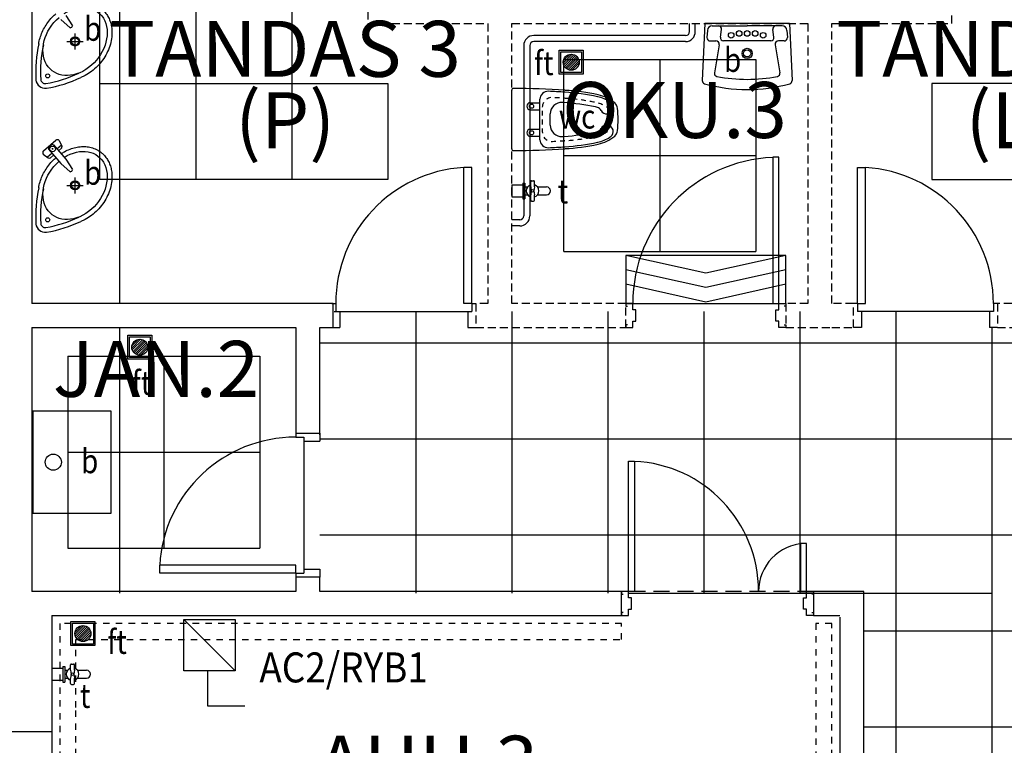
# Model space of a CAD drawing. Units: inches. Extents: x 518343 to 2243824, y -11696 to 771684.
# Drawn here: x 1179214 to 1185367, y 184312 to 188848 of the extents above; entities that cross this region are included whole.
import ezdxf
from ezdxf.enums import TextEntityAlignment as Align

# ---------------------------------------------------------------- set-up
doc = ezdxf.new("R2010")
doc.units = ezdxf.units.IN
doc.header["$LTSCALE"] = 400
doc.header["$MEASUREMENT"] = 0
for name, pattern in [('DASHED', [0.6, 0.3, -0.3]), ('DASHED2', [0.375, 0.25, -0.125]), ('HIDDEN1', [0.2, 0.1, -0.1]), ('HIDDEN2', [0.1875, 0.125, -0.0625])]:
    doc.linetypes.add(name, pattern=pattern)
for name, color, linetype in [('1-8', 8, 'Continuous'), ('1-CEILING', 250, 'Continuous'), ('1-FURN', 250, 'Continuous'), ('1-TEXT', 58, 'Continuous'), ('POWER', 2, 'Continuous')]:
    doc.layers.add(name, color=color, linetype=linetype)
doc.styles.add('BOLD', font='arial.ttf', dxfattribs={"width": 0.8})
doc.styles.add('ROMANS', font='romans.shx')

# ---------------------------------------------------------------- blocks, each defined once
blk = doc.blocks.new('3RDS')
at = {"layer": 'POWER', "color": 2}
for p, q in [((1152621, 163457), (1153255, 163457)), ((1152619, 162861), (1152619, 163455))]:
    blk.add_line(p, q, dxfattribs=at)
at = {"layer": 'POWER', "color": 1, "linetype": 'Continuous'}
blk.add_line((1153091, 162861), (1152214, 161984), dxfattribs=at)
at = {"layer": 'POWER', "color": 4, "linetype": 'Continuous'}
blk.add_lwpolyline([(1152214, 162861), (1152214, 161984), (1153091, 161984), (1153091, 162861)], close=True, dxfattribs=at)
at = {"layer": 'POWER', "color": 2}
blk.add_arc((1152621, 163455), 1.85, 90, 180, dxfattribs=at)

msp = doc.modelspace()

# ---------------------------------------------------------------- linework, layer by layer
at = {"layer": '1-8'}
for p, q in [((1179288.8, 191998.7), (1179288.8, 187073.7)), ((1181173.8, 187073.7), (1179288.8, 187073.7)), ((1181173.8, 186923.7), (1181173.8, 187073.7)), ((1179288.8, 186923.7), (1179288.8, 185273.7)), ((1179288.8, 186923.7), (1180938.8, 186923.7)), ((1180938.8, 186923.7), (1180938.8, 186253)), ((1181088.8, 186253), (1181088.8, 186923.7)), ((1181088.8, 186923.7), (1181173.8, 186923.7)), ((1180938.8, 186263), (1181088.8, 186263)), ((1181088.8, 185363), (1180938.8, 185363)), ((1180938.8, 185363), (1180938.8, 185273.7)), ((1181088.8, 185273.7), (1181088.8, 185363)), ((1180938.8, 185273.7), (1179288.8, 185273.7)), ((1182974.8, 185273.7), (1181088.8, 185273.7)), ((1182974.8, 185123.7), (1182974.8, 185273.7)), ((1184488.8, 185273.7), (1184174.8, 185273.7)), ((1184174.8, 185273.7), (1184174.8, 185123.7)), ((1179413.8, 185123.7), (1179413.8, 184398.7)), ((1179413.8, 185123.7), (1182974.8, 185123.7)), ((1184174.8, 185123.7), (1184338.8, 185123.7)), ((1184338.8, 185113.7), (1184338.8, 182465.4))]:
    msp.add_line(p, q, dxfattribs=at)
at = {"layer": '1-8', "linetype": 'HIDDEN2'}
for p, q in [((1181388.8, 188973.7), (1181388.8, 188823.7)), ((1185038.8, 188823.7), (1185038.8, 188973.7)), ((1181388.8, 188823.7), (1182138.8, 188823.7)), ((1182138.8, 188823.7), (1182138.8, 187073.7)), ((1182288.8, 187073.7), (1182288.8, 188823.7)), ((1182288.8, 188823.7), (1184138.8, 188823.7)), ((1184138.8, 188823.7), (1184138.8, 187073.7)), ((1184288.8, 187073.7), (1184288.8, 188823.7)), ((1184288.8, 188823.7), (1185038.8, 188823.7)), ((1182138.8, 187073.7), (1182064.2, 187073.7)), ((1182064.2, 187073.7), (1182064.2, 186923.7)), ((1183002.2, 187073.7), (1182288.8, 187073.7)), ((1183002.2, 186923.7), (1183002.2, 187073.7)), ((1184138.8, 187073.7), (1184002.2, 187073.7)), ((1184002.2, 187073.7), (1184002.2, 186923.7)), ((1184423.8, 187073.7), (1184288.8, 187073.7)), ((1184423.8, 186923.7), (1184423.8, 187073.7)), ((1187138.8, 187073.7), (1185323.8, 187073.7)), ((1185323.8, 187073.7), (1185323.8, 186923.7)), ((1182064.2, 186923.7), (1183002.2, 186923.7)), ((1184002.2, 186923.7), (1184288.8, 186923.7)), ((1184288.8, 186923.7), (1184423.8, 186923.7)), ((1185323.8, 186923.7), (1187138.8, 186923.7))]:
    msp.add_line(p, q, dxfattribs=at)
at = {"layer": '1-8', "color": 250, "linetype": 'Continuous'}
for p, q in [((1183959.2, 187987.7), (1183921.2, 187987.7)), ((1183921.2, 187987.7), (1183921.2, 187073.7)), ((1183959.2, 187073.7), (1183959.2, 187987.7)), ((1181989.2, 187073.7), (1181989.2, 187923.7)), ((1182039.2, 187923.7), (1181989.2, 187923.7)), ((1182039.2, 187073.7), (1182039.2, 187923.7)), ((1184448.8, 187073.7), (1184448.8, 187923.7)), ((1184448.8, 187923.7), (1184498.8, 187923.7)), ((1184498.8, 187073.7), (1184498.8, 187923.7)), ((1181164.2, 187073.7), (1181189.2, 187073.7)), ((1181189.2, 187073.7), (1181189.2, 187023.7)), ((1182039.2, 187073.7), (1181989.2, 187073.7)), ((1182039.2, 187073.7), (1182064.2, 187073.7)), ((1182039.2, 187073.7), (1182039.2, 187023.7)), ((1183045.2, 187073.7), (1183002.2, 187073.7)), ((1183002.2, 187073.7), (1183002.2, 187056.2)), ((1183045.2, 187033.7), (1183045.2, 187073.7)), ((1183921.2, 187073.7), (1183959.2, 187073.7)), ((1183959.2, 187033.7), (1183959.2, 187073.7)), ((1183959.2, 187073.7), (1184002.2, 187073.7)), ((1184002.2, 187073.7), (1184002.2, 187056.2)), ((1184448.8, 187073.7), (1184423.8, 187073.7)), ((1184448.8, 187073.7), (1184448.8, 187023.7)), ((1184448.8, 187073.7), (1184498.8, 187073.7)), ((1185323.8, 187073.7), (1185298.8, 187073.7)), ((1185298.8, 187073.7), (1185298.8, 187023.7)), ((1181178.8, 187023.7), (1182039.2, 187023.7)), ((1181189.2, 187023.7), (1181214.2, 187023.7)), ((1181214.2, 187023.7), (1181214.2, 186923.7)), ((1182014.2, 187023.7), (1182039.2, 187023.7)), ((1182014.2, 187023.7), (1182014.2, 186923.7)), ((1183002.2, 187056.2), (1183012.2, 187056.2)), ((1183065.2, 187033.7), (1183045.2, 187033.7)), ((1183065.2, 186963.7), (1183065.2, 187033.7)), ((1183939.2, 186963.7), (1183939.2, 187033.7)), ((1183939.2, 187033.7), (1183959.2, 187033.7)), ((1184002.2, 187056.2), (1183992.2, 187056.2)), ((1184473.8, 187023.7), (1184448.8, 187023.7)), ((1185273.8, 187023.7), (1184473.8, 187023.7)), ((1184473.8, 187023.7), (1184473.8, 186923.7)), ((1185298.8, 187023.7), (1185273.8, 187023.7)), ((1185273.8, 187023.7), (1185273.8, 186923.7)), ((1183045.2, 186923.7), (1183045.2, 186963.7)), ((1183045.2, 186963.7), (1183065.2, 186963.7)), ((1183959.2, 186963.7), (1183939.2, 186963.7)), ((1183959.2, 186923.7), (1183959.2, 186963.7)), ((1181164.2, 186923.7), (1181214.2, 186923.7)), ((1182014.2, 186923.7), (1182064.2, 186923.7)), ((1183012.2, 186941.2), (1183002.2, 186941.2)), ((1183002.2, 186941.2), (1183002.2, 186923.7)), ((1183002.2, 186923.7), (1183045.2, 186923.7)), ((1184002.2, 186923.7), (1183959.2, 186923.7)), ((1183992.2, 186941.2), (1184002.2, 186941.2)), ((1184002.2, 186941.2), (1184002.2, 186923.7)), ((1184473.8, 186923.7), (1184423.8, 186923.7)), ((1185323.8, 186923.7), (1185273.8, 186923.7)), ((1180938.8, 186263), (1180938.8, 186238)), ((1180938.8, 186238), (1180988.8, 186238)), ((1180988.8, 186238), (1180988.8, 186213)), ((1180988.8, 186213), (1180988.8, 185413)), ((1180988.8, 186213), (1181088.8, 186213)), ((1181088.8, 186263), (1181088.8, 186213)), ((1180938.8, 185438), (1180088.8, 185438)), ((1180088.8, 185388), (1180088.8, 185438)), ((1180938.8, 185388), (1180938.8, 185438)), ((1180988.8, 185413), (1180988.8, 185388)), ((1180988.8, 185413), (1181088.8, 185413)), ((1181088.8, 185413), (1181088.8, 185363)), ((1180938.8, 185388), (1180088.8, 185388)), ((1180938.8, 185388), (1180938.8, 185363)), ((1180938.8, 185388), (1180988.8, 185388))]:
    msp.add_line(p, q, dxfattribs=at)
at = {"layer": '1-8', "color": 250}
for p, q in [((1184002.2, 187373.7), (1183002.2, 187373.7)), ((1183002.2, 187373.7), (1183002.2, 187073.7)), ((1183502.2, 187262.6), (1183002.2, 187373.7)), ((1184002.2, 187373.7), (1183502.2, 187262.6)), ((1184002.2, 187073.7), (1184002.2, 187373.7)), ((1183502.2, 187172.7), (1183002.2, 187283.8)), ((1184002.2, 187283.8), (1183502.2, 187172.7)), ((1183502.2, 187082.8), (1183002.2, 187193.9)), ((1184002.2, 187193.9), (1183502.2, 187082.8)), ((1183002.2, 187073.7), (1184002.2, 187073.7))]:
    msp.add_line(p, q, dxfattribs=at)
at = {"layer": '1-8', "color": 250, "ltscale": 0.15}
for p, q in [((1183017.8, 185273.7), (1183017.8, 186087.7)), ((1183017.8, 186087.7), (1183055.8, 186087.7)), ((1183055.8, 186087.7), (1183055.8, 185273.7)), ((1183017.8, 185273.7), (1182974.8, 185273.7)), ((1182974.8, 185273.7), (1182974.8, 185256.2)), ((1182974.8, 185256.2), (1182984.8, 185256.2)), ((1183055.8, 185273.7), (1183017.8, 185273.7)), ((1183017.8, 185233.7), (1183017.8, 185273.7)), ((1183037.8, 185233.7), (1183017.8, 185233.7)), ((1183037.8, 185163.7), (1183037.8, 185233.7)), ((1184111.8, 185163.7), (1184111.8, 185233.7)), ((1184111.8, 185233.7), (1184131.8, 185233.7)), ((1184131.8, 185233.7), (1184131.8, 185273.7)), ((1184131.8, 185273.7), (1184174.8, 185273.7)), ((1184174.8, 185256.2), (1184164.8, 185256.2)), ((1184174.8, 185273.7), (1184174.8, 185256.2)), ((1183017.8, 185123.7), (1183017.8, 185163.7)), ((1183017.8, 185163.7), (1183037.8, 185163.7)), ((1184131.8, 185163.7), (1184111.8, 185163.7)), ((1184131.8, 185123.7), (1184131.8, 185163.7)), ((1182984.8, 185141.2), (1182974.8, 185141.2)), ((1182974.8, 185141.2), (1182974.8, 185123.7)), ((1182974.8, 185123.7), (1183017.8, 185123.7)), ((1184174.8, 185123.7), (1184131.8, 185123.7)), ((1184164.8, 185141.2), (1184174.8, 185141.2)), ((1184174.8, 185141.2), (1184174.8, 185123.7))]:
    msp.add_line(p, q, dxfattribs=at)
at = {"layer": '1-8', "color": 250, "ltscale": 0.1}
for p, q in [((1184131.8, 185573.7), (1184093.8, 185573.7)), ((1184093.8, 185573.7), (1184093.8, 185273.7)), ((1184131.8, 185273.7), (1184131.8, 185573.7)), ((1184093.8, 185273.7), (1184131.8, 185273.7))]:
    msp.add_line(p, q, dxfattribs=at)
at = {"layer": '1-8', "color": 250, "linetype": 'DASHED2'}
msp.add_line((1184174.8, 185273.7), (1182974.8, 185273.7), dxfattribs=at)
at = {"layer": '1-8', "linetype": 'Continuous'}
msp.add_line((1184488.8, 179006.6), (1184488.8, 185273.7), dxfattribs=at)
at = {"layer": '1-8', "color": 250, "linetype": 'DASHED'}
msp.add_line((1179463.8, 184448.7), (1179463.8, 184448.7), dxfattribs=at)
at = {"layer": '1-8', "color": 250, "linetype": 'HIDDEN1'}
msp.add_lwpolyline([(1179463.8, 185073.7), (1179463.8, 183948.7), (1179338.8, 183948.7), (1179338.8, 180323.7), (1184288.8, 180323.7), (1184288.8, 185073.7), (1184188.8, 185073.7), (1184188.8, 180438.8), (1179438.8, 180423.7), (1179438.8, 183848.7), (1179563.8, 183848.7), (1179563.8, 184548.7), (1179563.8, 184548.7), (1179563.8, 184973.7), (1182974.8, 184973.7), (1182974.8, 185073.7), (1179463.8, 185073.7)], dxfattribs=at)
at = {"layer": '1-8'}
msp.add_lwpolyline([(1179413.8, 184398.7), (1179413.8, 183998.7), (1179013.8, 183998.7), (1179013.8, 184398.7)], close=True, dxfattribs=at)
at = {"layer": '1-8', "color": 250, "linetype": 'Continuous'}
for centre, radius, start, end in [((1183959.1, 187073.8), 913.8, 92.37252, 180.00418), ((1182039.4, 187075), 850.2, 93.38501, 180.0864), ((1184448.6, 187075), 850.2, 359.9136, 86.61499), ((1180937.5, 185387.8), 850.2, 89.9136, 176.61499)]:
    msp.add_arc(centre, radius, start, end, dxfattribs=at)
at = {"layer": '1-8', "color": 250, "ltscale": 0.15}
for centre, radius, start, end in [((1183017.8, 185273.7), 814, 0, 87.32429), ((1184131.8, 185273.7), 300, 92.67571, 180)]:
    msp.add_arc(centre, radius, start, end, dxfattribs=at)
at = {"layer": '1-CEILING', "ltscale": 0.5}
for p, q in [((1180313.8, 191448.7), (1180313.8, 187848.7)), ((1180913.8, 191448.7), (1180913.8, 187848.7)), ((1182613.8, 188598.7), (1183813.8, 188598.7)), ((1183213.8, 188598.7), (1183213.8, 187398.7)), ((1179713.8, 188448.7), (1181513.8, 188448.7)), ((1186713.8, 188448.7), (1184913.8, 188448.7)), ((1182613.8, 187998.7), (1183813.8, 187998.7)), ((1182613.8, 187398.7), (1183813.8, 187398.7)), ((1181688.8, 187023.7), (1181688.8, 185263.7)), ((1182288.8, 187023.7), (1182288.8, 185263.7)), ((1182888.8, 187023.7), (1182888.8, 185263.7)), ((1183488.8, 187023.7), (1183488.8, 185263.7)), ((1184088.8, 187023.7), (1184088.8, 185263.7)), ((1184688.8, 187023.7), (1184688.8, 185263.7)), ((1184688.8, 187023.7), (1184688.8, 170165.2)), ((1185288.8, 186923.7), (1185288.8, 176188.4)), ((1181088.8, 186828), (1187138.8, 186828)), ((1179513.8, 186743.7), (1179513.8, 185543.7)), ((1179513.8, 186743.7), (1180713.8, 186743.7)), ((1180113.8, 186743.7), (1180113.8, 185543.7)), ((1180713.8, 186743.7), (1180713.8, 185543.7)), ((1181088.8, 186228), (1187138.8, 186228)), ((1185288.8, 186223.7), (1185288.8, 176188.4)), ((1179513.8, 186143.7), (1180713.8, 186143.7)), ((1181088.8, 185628), (1187138.8, 185628)), ((1179513.8, 185543.7), (1180713.8, 185543.7)), ((1183017.8, 185263.7), (1185288.8, 185263.7)), ((1184488.8, 185028), (1187138.8, 185028)), ((1184488.8, 184428), (1187138.8, 184428))]:
    msp.add_line(p, q, dxfattribs=at)
at = {"layer": '1-CEILING', "ltscale": 200}
for p, q in [((1182613.8, 187398.7), (1182613.8, 188598.7)), ((1183813.8, 188598.7), (1183813.8, 187398.7))]:
    msp.add_line(p, q, dxfattribs=at)
at = {"layer": '1-CEILING', "ltscale": 0.5}
for points in [[(1179713.8, 191448.7), (1182713.8, 191448.7), (1182713.8, 189648.7), (1180913.8, 189648.7), (1180913.8, 188448.7), (1181513.8, 188448.7), (1181513.8, 187848.7), (1179713.8, 187848.7), (1179713.8, 191448.7)], [(1186713.8, 191448.7), (1183713.8, 191448.7), (1183713.8, 189648.7), (1185513.8, 189648.7), (1185513.8, 188448.7), (1184913.8, 188448.7), (1184913.8, 187848.7), (1186713.8, 187848.7), (1186713.8, 191448.7)]]:
    msp.add_lwpolyline(points, dxfattribs=at)
at = {"layer": '1-FURN'}
for p, q in [((1179838.8, 187073.7), (1179838.8, 190339.1)), ((1183400.8, 188773.7), (1183400.8, 188823.7)), ((1183435, 188773.7), (1183435, 188823.7)), ((1183496.2, 188823.7), (1183479.5, 188467.3)), ((1184024.2, 188823.7), (1183496.2, 188823.7)), ((1183541.8, 188808.7), (1183581, 188808.7)), ((1183581, 188808.7), (1183760.2, 188808.7)), ((1183939.5, 188808.7), (1183760.2, 188808.7)), ((1183978.6, 188808.7), (1183939.5, 188808.7)), ((1184024.2, 188823.7), (1184041, 188467.3)), ((1183375.8, 188748.7), (1182426.8, 188748.7)), ((1183511.9, 188780.8), (1183508.8, 188736.1)), ((1183592.7, 188738.1), (1183600.7, 188785.4)), ((1183927.8, 188738.1), (1183919.8, 188785.4)), ((1184008.6, 188780.8), (1184011.7, 188736.1)), ((1182363.8, 188685.7), (1182363.8, 187621.7)), ((1182401.8, 188685.7), (1182401.8, 187621.7)), ((1183375.8, 188710.7), (1182426.8, 188710.7)), ((1183528.8, 188714.7), (1183565.1, 188714.7)), ((1183584.9, 188691.4), (1183555.3, 188515.9)), ((1183908, 188714.7), (1183612.4, 188714.7)), ((1183935.6, 188691.4), (1183965.2, 188515.9)), ((1183991.7, 188714.7), (1183955.3, 188714.7)), ((1182585.9, 188656.8), (1182735.9, 188656.8)), ((1182585.9, 188506.8), (1182585.9, 188656.8)), ((1182595.9, 188646.8), (1182725.9, 188646.8)), ((1182595.9, 188516.8), (1182595.9, 188646.8)), ((1182611.2, 188576.7), (1182666, 188631.6)), ((1182611.9, 188591.6), (1182651.2, 188630.9)), ((1182613.7, 188565.2), (1182677.5, 188629)), ((1182618.3, 188555.6), (1182687.1, 188624.4)), ((1182624.5, 188547.6), (1182695.1, 188618.3)), ((1182632, 188541), (1182701.7, 188610.7)), ((1182725.9, 188646.8), (1182725.9, 188516.8)), ((1182735.9, 188656.8), (1182735.9, 188506.8)), ((1182641.1, 188535.9), (1182706.8, 188601.7)), ((1182651.9, 188532.6), (1182710.1, 188590.8)), ((1182665.5, 188532), (1182710.7, 188577.3)), ((1182686.4, 188538.8), (1182703.9, 188556.4)), ((1182735.9, 188506.8), (1182585.9, 188506.8)), ((1182725.9, 188516.8), (1182595.9, 188516.8)), ((1182288.8, 188039.9), (1182288.8, 188407.6)), ((1182404.8, 188328.7), (1182465.1, 188328.7)), ((1182465.1, 188097.3), (1182465.1, 188350.2)), ((1182404.8, 188284.7), (1182465.1, 188284.7)), ((1182480.1, 188277), (1182480.1, 188247.9)), ((1182530.1, 188187.4), (1182530.1, 188260.1)), ((1182480.1, 188223.7), (1182480.1, 188192.7)), ((1182404.8, 188162.7), (1182465.1, 188162.7)), ((1182404.8, 188118.7), (1182465.1, 188118.7)), ((1182480.1, 188166.7), (1182480.1, 188146.6)), ((1182288.8, 187814.5), (1182358.5, 187814.5)), ((1182288.8, 187814.5), (1182288.8, 187740.5)), ((1182358.5, 187826.5), (1182370.5, 187826.5)), ((1182358.5, 187826.5), (1182358.5, 187728.5)), ((1182370.5, 187826.5), (1182370.5, 187728.5)), ((1182407.3, 187802.5), (1182407.3, 187835.1)), ((1182413.3, 187841.1), (1182425.3, 187841.1)), ((1182431.3, 187802.5), (1182431.3, 187835.1)), ((1182370.5, 187802.5), (1182388.6, 187802.5)), ((1182370.5, 187752.5), (1182388.6, 187752.5)), ((1182407.3, 187802.5), (1182411.3, 187777.5)), ((1182411.3, 187777.5), (1182407.3, 187752.5)), ((1182407.3, 187719.8), (1182407.3, 187752.5)), ((1182431.3, 187802.5), (1182427.3, 187777.5)), ((1182427.3, 187777.5), (1182431.3, 187752.5)), ((1182431.3, 187719.8), (1182431.3, 187752.5)), ((1182450.1, 187802.5), (1182506.1, 187802.5)), ((1182450.1, 187752.5), (1182506.1, 187752.5)), ((1182531.1, 187776.2), (1182531.1, 187778.5)), ((1182288.8, 187740.5), (1182358.5, 187740.5)), ((1182358.5, 187728.5), (1182370.5, 187728.5)), ((1182413.3, 187713.8), (1182425.3, 187713.8)), ((1182338.8, 187596.7), (1182288.8, 187596.7)), ((1182338.8, 187558.7), (1182288.8, 187558.7)), ((1179838.8, 185263.7), (1179838.8, 186923.7)), ((1179889.5, 186875), (1180039.5, 186875)), ((1179889.5, 186725), (1179889.5, 186875)), ((1179899.5, 186865), (1180029.5, 186865)), ((1179899.5, 186735), (1179899.5, 186865)), ((1179914.8, 186794.9), (1179969.6, 186849.7)), ((1179915.5, 186809.7), (1179954.8, 186849)), ((1179917.4, 186783.4), (1179981.2, 186847.2)), ((1179922, 186773.8), (1179990.8, 186842.6)), ((1179928.1, 186765.8), (1179998.8, 186836.4)), ((1179935.7, 186759.2), (1180005.4, 186828.9)), ((1180029.5, 186865), (1180029.5, 186735)), ((1180039.5, 186875), (1180039.5, 186725)), ((1179944.7, 186754.1), (1180010.4, 186819.8)), ((1179955.6, 186750.8), (1180013.7, 186809)), ((1179969.1, 186750.2), (1180014.3, 186795.4)), ((1179990, 186757), (1180007.6, 186774.5)), ((1180039.5, 186725), (1179889.5, 186725)), ((1180029.5, 186735), (1179899.5, 186735)), ((1179785.7, 186399.9), (1179295.4, 186399.9)), ((1179295.4, 186399.9), (1179295.4, 185763.3)), ((1179785.7, 185763.3), (1179785.7, 186399.9)), ((1179295.4, 185763.3), (1179785.7, 185763.3)), ((1179534.2, 185085), (1179684.2, 185085)), ((1179534.2, 184935), (1179534.2, 185085)), ((1179544.2, 185075), (1179674.2, 185075)), ((1179544.2, 184945), (1179544.2, 185075)), ((1179559.4, 185004.9), (1179614.3, 185059.7)), ((1179560.1, 185019.7), (1179599.4, 185059)), ((1179562, 184993.4), (1179625.8, 185057.2)), ((1179566.6, 184983.8), (1179635.4, 185052.6)), ((1179572.7, 184975.8), (1179643.4, 185046.4)), ((1179580.3, 184969.2), (1179650, 185038.9)), ((1179674.2, 185075), (1179674.2, 184945)), ((1179684.2, 185085), (1179684.2, 184935)), ((1179589.4, 184964.1), (1179655.1, 185029.8)), ((1179600.2, 184960.8), (1179658.4, 185019)), ((1179613.7, 184960.2), (1179659, 185005.4)), ((1179634.7, 184967), (1179652.2, 184984.5)), ((1179684.2, 184935), (1179534.2, 184935)), ((1179674.2, 184945), (1179544.2, 184945)), ((1179413.8, 184793.2), (1179483.5, 184793.2)), ((1179413.8, 184793.2), (1179413.8, 184719.2)), ((1179483.5, 184805.2), (1179495.5, 184805.2)), ((1179483.5, 184805.2), (1179483.5, 184707.2)), ((1179495.5, 184805.2), (1179495.5, 184707.2)), ((1179532.3, 184781.2), (1179532.3, 184813.9)), ((1179538.3, 184819.9), (1179550.3, 184819.9)), ((1179556.3, 184781.2), (1179556.3, 184813.9)), ((1179495.5, 184781.2), (1179513.6, 184781.2)), ((1179495.5, 184731.2), (1179513.6, 184731.2)), ((1179532.3, 184781.2), (1179536.3, 184756.2)), ((1179536.3, 184756.2), (1179532.3, 184731.2)), ((1179532.3, 184698.6), (1179532.3, 184731.2)), ((1179556.3, 184781.2), (1179552.3, 184756.2)), ((1179552.3, 184756.2), (1179556.3, 184731.2)), ((1179556.3, 184698.6), (1179556.3, 184731.2)), ((1179575.1, 184781.2), (1179631.1, 184781.2)), ((1179575.1, 184731.2), (1179631.1, 184731.2)), ((1179656.1, 184755), (1179656.1, 184757.2)), ((1179413.8, 184719.2), (1179483.5, 184719.2)), ((1179483.5, 184707.2), (1179495.5, 184707.2)), ((1179538.3, 184692.6), (1179550.3, 184692.6))]:
    msp.add_line(p, q, dxfattribs=at)
at = {"layer": '1-FURN', "linetype": 'Continuous', "ltscale": 3}
for p, q in [((1179501.8, 188874.8), (1179544.7, 188810.2)), ((1179471.5, 188848.7), (1179529, 188796.6)), ((1179560.5, 188661.7), (1179559.6, 188761.7)), ((1179509.2, 188711.2), (1179610.1, 188712.1)), ((1179363, 188028.8), (1179438.8, 188094)), ((1179395.2, 188052.6), (1179410.4, 188065.6)), ((1179424.5, 188064.6), (1179501.8, 187974.8)), ((1179475, 188063.9), (1179446.3, 188039.3)), ((1179459.9, 188092.4), (1179478.1, 188058)), ((1179361.4, 188007.6), (1179392.7, 187984.5)), ((1179416, 188013.2), (1179387.3, 187988.5)), ((1179394.2, 188038.5), (1179471.5, 187948.7)), ((1179425.8, 188001.8), (1179405.7, 187984.5)), ((1179423.7, 188039.5), (1179415.2, 188040.1)), ((1179419.7, 188044), (1179419.1, 188035.6)), ((1179476.1, 188045.2), (1179456.1, 188027.9)), ((1179471.5, 187948.7), (1179529, 187896.6)), ((1179501.8, 187974.8), (1179544.7, 187910.2)), ((1179509.2, 187811.2), (1179610.1, 187812.1)), ((1179560.5, 187761.7), (1179559.6, 187861.7))]:
    msp.add_line(p, q, dxfattribs=at)
at = {"layer": '1-FURN'}
for centre, radius in [((1179560.1, 188711.7), 28.6), ((1179560.1, 188711.7), 22.6), ((1183660.2, 188750.2), 17.5), ((1183710.2, 188761.7), 17.5), ((1183760.2, 188761.7), 17.5), ((1183810.2, 188761.7), 17.5), ((1183860.2, 188750.2), 17.5), ((1183760.2, 188636.7), 32), ((1182660.9, 188581.8), 50), ((1183760.2, 188636.7), 22), ((1179389, 188496.6), 12.5), ((1182412.8, 188306.7), 13), ((1182412.8, 188140.7), 13), ((1179560.1, 187811.7), 28.6), ((1179560.1, 187811.7), 22.6), ((1182419.3, 187777.5), 8.02), ((1179389, 187596.6), 12.5), ((1179964.5, 186800), 50), ((1179423.7, 186081.6), 50.4), ((1179609.2, 185010), 50), ((1179544.3, 184756.2), 8.02)]:
    msp.add_circle(centre, radius, dxfattribs=at)
at = {"layer": '1-FURN', "linetype": 'Continuous', "ltscale": 3}
msp.add_circle((1179419.4, 188039.8), 17.7, dxfattribs=at)
for centre, radius, start, end in [((1179526.1, 188815.8), 19.4, 278.46355, 342.97385), ((1179401.8, 188045), 10, 130.7187, 220.7187), ((1179416.9, 188058), 10, 40.7187, 130.7187), ((1179448.6, 188082.6), 15, 40.7187, 130.7187), ((1179469.6, 188052.7), 10, 310.7187, 31.65631), ((1179372.8, 188017.4), 15, 130.7187, 220.7187), ((1179399.2, 187992.1), 10, 229.78108, 310.7187), ((1179526.1, 187915.8), 19.4, 278.46355, 342.97385)]:
    msp.add_arc(centre, radius, start, end, dxfattribs=at)
at = {"layer": '1-FURN'}
for centre, radius, start, end in [((1183541.8, 188778.7), 30, 89.99954, 176.05631), ((1183581, 188788.7), 20, 350.44534, 89.9993), ((1183939.5, 188788.7), 20, 90.0007, 189.55585), ((1183978.6, 188778.7), 30, 3.94658, 89.9993), ((1182426.8, 188685.7), 63, 90, 180), ((1183375.8, 188773.7), 25, 270, 360), ((1183375.3, 188770.6), 59.9, 270.54412, 2.99999), ((1183528.8, 188734.7), 20, 176.0565, 269.99719), ((1183612.4, 188734.7), 20, 170.44212, 270.0007), ((1183908, 188734.7), 20, 270.00174, 9.55373), ((1183991.7, 188734.7), 20, 270.00385, 3.94199), ((1180139.7, 188520.8), 826, 167.71864, 183.39968), ((1180139.7, 188520.8), 796, 167.71864, 183.39968), ((1182426.8, 188685.7), 25, 90, 180), ((1183565.1, 188694.7), 20, 350.44189, 90.0014), ((1183955.3, 188694.7), 20, 90, 189.55505), ((1179243.6, 189233.5), 796, 279.611, 295.29203), ((1179243.6, 189233.5), 826, 279.611, 295.29203), ((1183575, 188512.6), 20, 170.44465, 259.01288), ((1183760.2, 189466.5), 991.7, 259.01239, 270.00009), ((1183760.2, 189466.5), 991.7, 269.99994, 280.98758), ((1183945.4, 188512.6), 20, 280.98758, 9.55804), ((1179373.1, 188476.6), 58.1, 186.04096, 276.96971), ((1179373.1, 188476.6), 28.1, 186.04096, 276.96971), ((1183499.5, 188466.4), 20, 177.30909, 254.43207), ((1183760.2, 189402.5), 991.8, 254.43347, 285.56654), ((1184021, 188466.4), 20, 285.56541, 2.69424), ((1182298.8, 188407.6), 10, 89.87962, 180), ((1182288.8, 183648), 4769.7, 86.0026, 89.87962), ((1182515.1, 188350.2), 50, 87.24477, 180), ((1182540.1, 188300.9), 60, 97.46765, 125.25883), ((1182288.8, 183648), 4757.6, 85.99927, 87.24477), ((1182288.8, 183648), 4719.7, 86.37316, 86.72705), ((1182539.6, 187019.6), 1376.8, 78.01025, 86.63945), ((1182539.6, 187019.6), 1388.8, 77.99766, 86.62785), ((1182774.1, 188135.7), 236.3, 57.10532, 77.27605), ((1182774.1, 188135.7), 236.3, 57.10532, 77.27605), ((1182774.1, 188135.7), 248.4, 50.44919, 77.35342), ((1182404.8, 188306.7), 22, 90, 270), ((1182540.1, 188300.9), 60, 150.13582, 180), ((1182600.1, 188260.1), 70, 86.13873, 180), ((1182288.8, 183648), 4692.6, 85.99927, 86.13873), ((1182288.8, 183648), 4719.7, 85.99927, 86.05753), ((1182539.6, 187019.6), 1311.8, 78.01025, 86.63945), ((1182539.6, 187019.6), 1338.8, 85.5973, 86.63945), ((1182539.6, 187019.6), 1338.8, 83.2371, 84.48462), ((1182539.6, 187019.6), 1338.8, 80.87689, 82.12442), ((1182539.6, 187019.6), 1338.8, 78.5167, 79.76421), ((1182774.1, 188135.7), 171.3, 72.91337, 77.27605), ((1182812.7, 188261.3), 40, 27.92401, 72.91337), ((1182774.1, 188135.7), 198.4, 64.76609, 73.184), ((1182883.3, 188298.7), 40, 207.92401, 52.80136), ((1182774.1, 188135.7), 198.4, 57.10532, 57.2556), ((1182857.4, 188264.5), 45, 20.71247, 57.10532), ((1182857.4, 188264.5), 83, 52.80136, 57.10532), ((1182857.4, 188264.5), 83, 52.80136, 57.10532), ((1182900.4, 188288.7), 50, 6.0623, 50.44919), ((1182288.8, 188223.7), 615, 355.89775, 4.10225), ((1182288.8, 188223.7), 665, 353.9377, 6.0623), ((1182600.1, 188187.4), 70, 180, 273.86127), ((1182883.3, 188148.7), 40, 307.19864, 152.07599), ((1182857.4, 188183), 45, 344.19493, 355.89775), ((1182404.8, 188140.7), 22, 90, 270), ((1182540.1, 188146.6), 60, 180, 188.6294), ((1182540.1, 188146.6), 60, 213.50639, 241.29489), ((1182288.8, 192799.5), 4692.6, 273.86127, 274.00073), ((1182539.6, 189427.9), 1311.8, 273.36055, 281.98975), ((1182539.6, 189427.9), 1338.8, 281.64436, 281.98975), ((1182774.1, 188311.8), 171.3, 282.72395, 287.08663), ((1182774.1, 188311.8), 198.4, 282.72395, 288.81156), ((1182812.7, 188186.2), 40, 287.08663, 332.07599), ((1182774.1, 188311.8), 236.3, 282.72395, 302.89468), ((1182774.1, 188311.8), 248.4, 282.64658, 309.55081), ((1182774.1, 188311.8), 198.4, 296.32205, 302.89468), ((1182857.4, 188183), 45, 302.89468, 310.97449), ((1182857.4, 188183), 83, 302.89468, 307.19864), ((1182900.4, 188158.8), 50, 309.55081, 353.9377), ((1182515.1, 188097.3), 50, 180, 272.75523), ((1182288.8, 192799.5), 4757.6, 272.75523, 274.00073), ((1182540.1, 188146.6), 60, 266.17188, 273.09127), ((1182288.8, 192799.5), 4719.7, 273.09127, 273.35689), ((1182288.8, 192799.5), 4719.7, 273.67252, 274.00073), ((1182539.6, 189427.9), 1338.8, 273.36055, 273.45106), ((1182539.6, 189427.9), 1376.8, 273.36055, 281.98975), ((1182539.6, 189427.9), 1388.8, 273.37215, 282.00234), ((1182539.6, 189427.9), 1338.8, 274.56374, 275.81127), ((1182539.6, 189427.9), 1338.8, 276.92394, 278.17147), ((1182539.6, 189427.9), 1338.8, 279.28415, 280.53168), ((1182298.8, 188039.9), 10, 180, 270.12038), ((1182288.8, 192799.5), 4769.7, 270.12038, 273.9974), ((1182419.3, 187777.5), 39.6, 107.6201, 252.3799), ((1182413.3, 187835.1), 6, 90, 180), ((1182425.3, 187835.1), 6, 0, 90), ((1182419.3, 187777.5), 39.6, 287.6201, 72.3799), ((1180139.7, 187620.8), 826, 167.71864, 183.39968), ((1180139.7, 187620.8), 796, 167.71864, 183.39968), ((1182506.1, 187777.5), 25, 270, 90), ((1182413.3, 187719.8), 6, 180, 270), ((1182425.3, 187719.8), 6, 270, 0), ((1182338.8, 187621.7), 63, 270, 360), ((1182338.8, 187621.7), 25, 270, 360), ((1179373.1, 187576.6), 58.1, 186.04096, 276.96971), ((1179373.1, 187576.6), 28.1, 186.04096, 276.96971), ((1179243.6, 188333.5), 796, 279.611, 295.29203), ((1179243.6, 188333.5), 826, 279.611, 295.29203), ((1179544.3, 184756.2), 39.6, 107.6201, 252.3799), ((1179538.3, 184813.9), 6, 90, 180), ((1179550.3, 184813.9), 6, 0, 90), ((1179544.3, 184756.2), 39.6, 287.6201, 72.3799), ((1179631.1, 184756.2), 25, 270, 90), ((1179538.3, 184698.6), 6, 180, 270), ((1179550.3, 184698.6), 6, 270, 0)]:
    msp.add_arc(centre, radius, start, end, dxfattribs=at)
at = {"layer": '1-FURN', "extrusion": (0, 0, -1)}
for centre in [(1179560.1, 188711.7), (1179560.1, 187811.7)]:
    msp.add_ellipse(centre, major_axis=(144.7, 182), ratio=0.763441, start_param=-1.153478, end_param=4.953168, dxfattribs=at)
at = {"layer": '1-FURN'}
for points, knots in [([(1179723.5, 188917.1), (1179728.8, 188912.9), (1179733.9, 188908.3), (1179745.6, 188896.4), (1179751.9, 188888.7), (1179763.1, 188872.3), (1179768.1, 188863.6), (1179776.5, 188845.3), (1179780, 188835.7), (1179785.5, 188816), (1179787.6, 188805.8), (1179790.2, 188785.1), (1179790.8, 188774.5), (1179790.5, 188748.5), (1179788.9, 188732.9), (1179782.9, 188701.9), (1179778.5, 188686.4), (1179767.2, 188656), (1179760.2, 188641.1), (1179744.1, 188612.3), (1179734.9, 188598.4), (1179714.4, 188572.2), (1179703.3, 188559.8), (1179679.3, 188537), (1179666.5, 188526.6), (1179639.7, 188508.1), (1179625.8, 188500), (1179606.2, 188490.7), (1179600.9, 188488.4), (1179595.6, 188486.3)], [6.283185, 6.283185, 6.283185, 6.283185, 6.377826, 6.377826, 6.514165, 6.514165, 6.650503, 6.650503, 6.786842, 6.786842, 6.923181, 6.923181, 7.05952, 7.05952, 7.254719, 7.254719, 7.449918, 7.449918, 7.645118, 7.645118, 7.840317, 7.840317, 8.035517, 8.035517, 8.230716, 8.230716, 8.425916, 8.425916, 8.497016, 8.497016, 8.497016, 8.497016]), ([(1179332.5, 188695.7), (1179333, 188698.9), (1179333.6, 188702.1), (1179336.6, 188717.8), (1179339.8, 188730.3), (1179348.1, 188755.1), (1179353.1, 188767.3), (1179364.7, 188791.2), (1179371.2, 188802.8), (1179385.7, 188825.3), (1179393.7, 188836.2), (1179410.9, 188856.8), (1179420.1, 188866.6), (1179433.2, 188879), (1179436.6, 188882.1), (1179440.1, 188885.1)], [4.0701775, 4.0701775, 4.0701775, 4.0701775, 4.1101264, 4.1101264, 4.2678261, 4.2678261, 4.4255258, 4.4255258, 4.5832255, 4.5832255, 4.7409252, 4.7409252, 4.8986249, 4.8986249, 4.9535185, 4.9535185, 4.9535185, 4.9535185]), ([(1179472, 188009.4), (1179479, 188014), (1179486.2, 188018.4), (1179504.8, 188028.6), (1179516.4, 188034), (1179540.1, 188043), (1179552.1, 188046.6), (1179576.1, 188051.9), (1179588.2, 188053.6), (1179612.2, 188054.9), (1179624.1, 188054.6), (1179647.4, 188051.7), (1179658.9, 188049.2), (1179680.8, 188042.2), (1179691.4, 188037.6), (1179709.1, 188027.6), (1179716.5, 188022.7), (1179723.5, 188017.1)], [5.112991, 5.112991, 5.112991, 5.112991, 5.214024, 5.214024, 5.371724, 5.371724, 5.529424, 5.529424, 5.687123, 5.687123, 5.844823, 5.844823, 6.002523, 6.002523, 6.160223, 6.160223, 6.283185, 6.283185, 6.283185, 6.283185]), ([(1179723.5, 188017.1), (1179728.8, 188012.9), (1179733.9, 188008.3), (1179745.6, 187996.4), (1179751.9, 187988.7), (1179763.1, 187972.3), (1179768.1, 187963.6), (1179776.5, 187945.3), (1179780, 187935.7), (1179785.5, 187916), (1179787.6, 187905.8), (1179790.2, 187885.1), (1179790.8, 187874.5), (1179790.5, 187848.5), (1179788.9, 187832.9), (1179782.9, 187801.9), (1179778.5, 187786.4), (1179767.2, 187756), (1179760.2, 187741.1), (1179744.1, 187712.3), (1179734.9, 187698.4), (1179714.4, 187672.2), (1179703.3, 187659.8), (1179679.3, 187637), (1179666.5, 187626.6), (1179639.7, 187608.1), (1179625.8, 187600), (1179606.2, 187590.7), (1179600.9, 187588.4), (1179595.6, 187586.3)], [6.283185, 6.283185, 6.283185, 6.283185, 6.377826, 6.377826, 6.514165, 6.514165, 6.650503, 6.650503, 6.786842, 6.786842, 6.923181, 6.923181, 7.05952, 7.05952, 7.254719, 7.254719, 7.449918, 7.449918, 7.645118, 7.645118, 7.840317, 7.840317, 8.035517, 8.035517, 8.230716, 8.230716, 8.425916, 8.425916, 8.497016, 8.497016, 8.497016, 8.497016]), ([(1179332.5, 187795.7), (1179333, 187798.9), (1179333.6, 187802.1), (1179336.6, 187817.8), (1179339.8, 187830.3), (1179348.1, 187855.1), (1179353.1, 187867.3), (1179364.7, 187891.2), (1179371.2, 187902.8), (1179385.7, 187925.3), (1179393.7, 187936.2), (1179410.9, 187956.8), (1179420.1, 187966.6), (1179433.2, 187979), (1179436.6, 187982.1), (1179440.1, 187985.1)], [4.0701775, 4.0701775, 4.0701775, 4.0701775, 4.1101264, 4.1101264, 4.2678261, 4.2678261, 4.4255258, 4.4255258, 4.5832255, 4.5832255, 4.7409252, 4.7409252, 4.8986249, 4.8986249, 4.9535185, 4.9535185, 4.9535185, 4.9535185])]:
    msp.add_open_spline(points, degree=3, knots=knots, dxfattribs=at)

# ---------------------------------------------------------------- block references
at = {"layer": 'POWER', "color": 58, "linetype": 'Continuous', "xscale": -0.3670524496472213, "yscale": 0.3670524496472213, "zscale": 0.3670524496472213, "rotation": 180.0000000000202}
msp.add_blockref('3RDS', (757316.1, 244555.1), dxfattribs=at)

# ---------------------------------------------------------------- texts
at = {"layer": '1-FURN', "style": 'ROMANS', "width": 0.85}
for s, p in [('b', (1179670.2, 188715.8)), ('ft', (1182489.5, 188501.2)), ('b', (1183669.5, 188521.4)), ('wc', (1182697.2, 188167.3)), ('b', (1179670.2, 187815.8)), ('t', (1182608.9, 187699.1)), ('ft', (1179975.2, 186502.3)), ('b', (1179651.2, 186012.8)), ('ft', (1179822.3, 184883.3)), ('t', (1179622.9, 184545.6))]:
    msp.add_text(s, height=150, dxfattribs=at).set_placement(p, align=Align.CENTER)
at = {"layer": '1-TEXT', "style": 'BOLD'}
for s, p in [('TANDAS 3', (1180872.7, 188490.5)), ('TANDAS 3', (1185416, 188490.5)), ('(P)', (1180872.7, 188044.4)), ('OKU.3', (1183306, 188108.3)), ('(L)', (1185416, 188044.4)), ('JAN.2', (1180066, 186490))]:
    msp.add_text(s, height=350, dxfattribs=at).set_placement(p, align=Align.CENTER)
msp.add_text('AHU.3', height=350, dxfattribs=at).set_placement((1181072.7, 184021.6))
at = {"layer": 'POWER', "color": 2, "linetype": 'Continuous', "style": 'ROMANS', "width": 0.9}
msp.add_text('AC2/RYB1', height=187.5, dxfattribs=at).set_placement((1180711.9, 184704.8))

doc.saveas('drawing.dxf')
